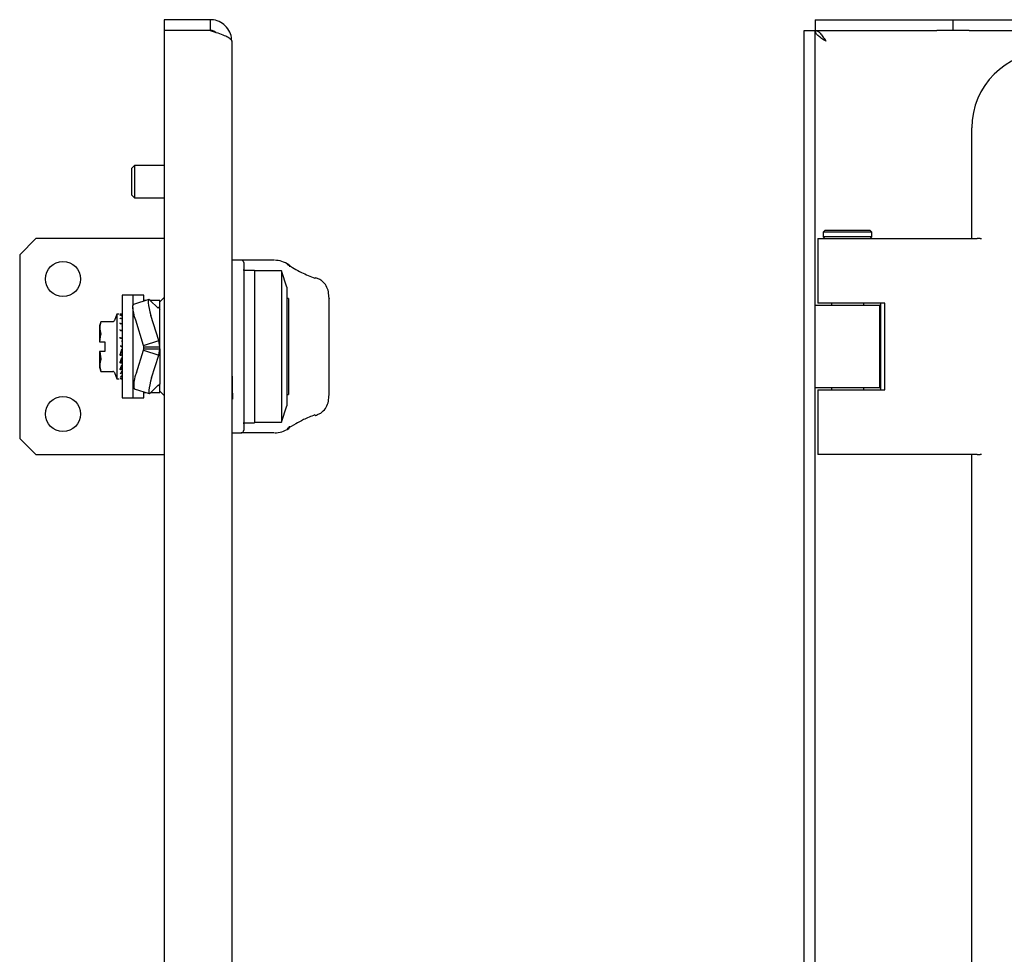
# Model space of a CAD drawing. Units: millimetres. Extents: x 746 to 2697, y 916 to 1504.
# Drawn here: x 1756 to 1939, y 1210 to 1383 of the extents above; entities that cross this region are included whole.
import ezdxf

# ---------------------------------------------------------------- set-up
doc = ezdxf.new("R2010")
doc.units = ezdxf.units.MM

msp = doc.modelspace()

# ---------------------------------------------------------------- linework, layer by layer
at = {"color": 7, "linetype": 'Continuous', "lineweight": 25}
for p, q in [((1791.65, 1383.1), (1783.15, 1383.1)), ((1783.15, 1383.1), (1783.15, 1381.1)), ((1791.65, 1383.1), (1791.65, 1381.1)), ((1903.59, 1383.1), (1903.59, 1381.1)), ((1903.59, 1383.1), (1926.08, 1383.1)), ((1926.08, 1383.1), (1929.08, 1383.1)), ((1929.08, 1383.1), (1929.08, 1381.1)), ((1929.08, 1383.1), (1932.08, 1383.1)), ((1932.08, 1383.1), (1945.08, 1383.1)), ((1791.65, 1381.1), (1783.15, 1381.1)), ((1783.15, 1381.09), (1783.15, 1039.11)), ((1791.65, 1381.09), (1783.15, 1381.09)), ((1901.58, 1381.09), (1903.58, 1381.09)), ((1901.58, 1039.11), (1901.58, 1381.09)), ((1903.58, 1039.11), (1903.58, 1381.09)), ((1903.59, 1381.1), (1926.08, 1381.1)), ((1929.08, 1381.1), (1926.08, 1381.1)), ((1932.08, 1381.1), (1929.08, 1381.1)), ((1932.08, 1381.1), (1945.08, 1381.1)), ((1795.65, 1379.1), (1795.65, 1041.1)), ((1932.58, 1342.6), (1932.58, 1363.1)), ((1777.65, 1356.1), (1777.15, 1355.6)), ((1777.15, 1352.47), (1777.15, 1355.6)), ((1783.15, 1356.1), (1777.65, 1356.1)), ((1777.65, 1356.1), (1777.65, 1352.35)), ((1777.15, 1350.6), (1777.15, 1352.47)), ((1777.65, 1352.35), (1777.65, 1350.1)), ((1777.15, 1350.6), (1777.65, 1350.1)), ((1777.65, 1350.1), (1783.15, 1350.1)), ((1905.38, 1344.1), (1905.08, 1343.8)), ((1905.08, 1343.8), (1905.08, 1342.9)), ((1911.35, 1343.8), (1905.08, 1343.8)), ((1905.08, 1342.9), (1905.38, 1342.6)), ((1911.35, 1342.9), (1905.08, 1342.9)), ((1911.23, 1344.1), (1905.38, 1344.1)), ((1913.78, 1344.1), (1911.23, 1344.1)), ((1914.08, 1343.8), (1911.35, 1343.8)), ((1914.08, 1342.9), (1911.35, 1342.9)), ((1914.08, 1343.8), (1913.78, 1344.1)), ((1913.78, 1342.6), (1914.08, 1342.9)), ((1914.08, 1342.9), (1914.08, 1343.8)), ((1759.4, 1342.6), (1756.4, 1339.6)), ((1783.15, 1342.6), (1759.4, 1342.6)), ((1904.08, 1342.6), (1904.08, 1330.6)), ((1904.08, 1342.6), (1911.21, 1342.6)), ((1911.21, 1342.6), (1933.54, 1342.6)), ((1934.13, 1342.6), (1933.54, 1342.6)), ((1934.13, 1342.6), (1934.35, 1342.6)), ((1756.4, 1339.6), (1756.4, 1305.6)), ((1797.29, 1338.6), (1795.65, 1338.6)), ((1797.35, 1338.6), (1797.29, 1338.6)), ((1803.46, 1338.6), (1797.35, 1338.6)), ((1797.85, 1338.1), (1797.85, 1307.1)), ((1797.85, 1336.67), (1797.85, 1336.89)), ((1799.85, 1336.7), (1797.85, 1336.7)), ((1797.85, 1336.7), (1797.85, 1308.5)), ((1799.85, 1336.7), (1799.85, 1308.5)), ((1804.85, 1336.6), (1799.85, 1336.6)), ((1805.85, 1333.6), (1804.85, 1336.6)), ((1804.85, 1336.6), (1804.85, 1308.6)), ((1777.35, 1332.1), (1775.35, 1332.1)), ((1775.35, 1332.1), (1775.35, 1313.1)), ((1779.35, 1332.1), (1777.35, 1332.1)), ((1777.35, 1332.1), (1777.35, 1330.16)), ((1779.35, 1330.97), (1779.35, 1332.1)), ((1805.85, 1333.6), (1805.85, 1322.6)), ((1780.28, 1331.29), (1777.46, 1330.4)), ((1779.67, 1331.1), (1779.35, 1331.1)), ((1780.46, 1331.21), (1782.03, 1329.68)), ((1782.35, 1331.1), (1780.57, 1331.1)), ((1783.15, 1331.65), (1782.35, 1330.85)), ((1782.35, 1330.97), (1782.35, 1331.1)), ((1782.35, 1329.54), (1782.35, 1330.97)), ((1806.15, 1331.47), (1805.85, 1331.47)), ((1806.15, 1331.47), (1806.15, 1313.73)), ((1813.65, 1313.71), (1813.65, 1331.49)), ((1903.58, 1330.23), (1915.58, 1330.23)), ((1911.21, 1330.6), (1904.08, 1330.6)), ((1906.58, 1330.6), (1906.58, 1330.23)), ((1916.46, 1330.6), (1911.21, 1330.6)), ((1912.58, 1330.23), (1912.58, 1330.6)), ((1915.58, 1314.98), (1915.58, 1330.23)), ((1915.72, 1330.23), (1915.58, 1330.23)), ((1915.72, 1314.6), (1915.72, 1330.6)), ((1916.46, 1314.6), (1916.46, 1330.6)), ((1774.35, 1328.6), (1773.91, 1327.4)), ((1774.79, 1328.6), (1774.35, 1328.6)), ((1774.35, 1328.6), (1774.35, 1316.6)), ((1775.25, 1328.6), (1775.18, 1328.6)), ((1775.25, 1328.37), (1775.18, 1328.37)), ((1775.34, 1328.47), (1775.34, 1328.3)), ((1775.35, 1328.47), (1775.35, 1328.47)), ((1775.35, 1328.42), (1775.35, 1328.42)), ((1777.35, 1329.8), (1777.35, 1313.1)), ((1782.14, 1323.7), (1780.68, 1328.36)), ((1781.91, 1329.8), (1782.14, 1329.87)), ((1782.03, 1329.68), (1782.14, 1329.87)), ((1782.14, 1329.87), (1782.35, 1329.54)), ((1782.35, 1322.52), (1782.35, 1329.54)), ((1771.43, 1327.2), (1771.15, 1326.42)), ((1771.15, 1326.42), (1771.15, 1323.5)), ((1773.44, 1327.2), (1771.43, 1327.2)), ((1773.63, 1327.2), (1773.44, 1327.2)), ((1775.09, 1326.71), (1775.09, 1326.86)), ((1775.25, 1327.76), (1775.18, 1327.76)), ((1775.25, 1326.8), (1775.18, 1326.8)), ((1775.34, 1328.12), (1775.34, 1327.71)), ((1775.34, 1327.97), (1775.34, 1327.71)), ((1775.34, 1327.39), (1775.34, 1326.75)), ((1775.34, 1327.16), (1775.34, 1326.75)), ((1775.34, 1326.34), (1775.34, 1325.52)), ((1775.35, 1328.13), (1775.35, 1328.13)), ((1775.35, 1327.96), (1775.35, 1327.97)), ((1775.35, 1327.41), (1775.35, 1327.4)), ((1775.35, 1327.14), (1775.35, 1327.15)), ((1775.35, 1326.37), (1775.35, 1326.35)), ((1779.32, 1322.81), (1777.86, 1327.46)), ((1771.25, 1323.5), (1771.43, 1324.85)), ((1775.09, 1325.48), (1775.09, 1325.66)), ((1775.25, 1325.56), (1775.18, 1325.56)), ((1775.34, 1325.03), (1775.34, 1324.09)), ((1775.35, 1325.06), (1775.35, 1325.05)), ((1771.15, 1323.5), (1771.25, 1323.5)), ((1771.25, 1323.5), (1772.15, 1323.5)), ((1772.15, 1323.5), (1772.15, 1321.7)), ((1775.1, 1324.09), (1775.09, 1324.25)), ((1775.09, 1322.73), (1775.11, 1322.8)), ((1775.25, 1324.13), (1775.18, 1324.13)), ((1775.35, 1323.57), (1775.34, 1323.56)), ((1775.34, 1323.56), (1775.34, 1323.21)), ((1775.35, 1323.59), (1775.35, 1323.57)), ((1779.32, 1322.81), (1782.14, 1323.7)), ((1779.35, 1322.52), (1779.32, 1322.81)), ((1782.35, 1322.52), (1782.14, 1323.7)), ((1771.15, 1321.7), (1771.15, 1318.78)), ((1771.25, 1321.7), (1771.43, 1320.35)), ((1772.15, 1321.7), (1771.25, 1321.7)), ((1775.25, 1322.04), (1774.99, 1321.2)), ((1775.09, 1321.14), (1775.08, 1321.19)), ((1775.1, 1321.12), (1775.09, 1320.95)), ((1775.25, 1322.6), (1775.18, 1322.6)), ((1775.34, 1322.02), (1775.34, 1322.05)), ((1778, 1317.72), (1779.32, 1321.9)), ((1779.32, 1321.9), (1779.35, 1322.18)), ((1779.32, 1321.9), (1782.14, 1320.99)), ((1779.35, 1322.52), (1782.35, 1322.52)), ((1779.35, 1322.18), (1779.35, 1322.52)), ((1779.35, 1322.18), (1782.35, 1322.18)), ((1780.81, 1316.82), (1782.14, 1320.99)), ((1782.14, 1320.99), (1782.35, 1322.18)), ((1782.35, 1322.18), (1782.35, 1322.52)), ((1782.35, 1322.18), (1782.35, 1315.72)), ((1805.85, 1322.6), (1805.85, 1311.6)), ((1775.25, 1320.51), (1774.99, 1319.74)), ((1775.25, 1319.13), (1774.99, 1318.47)), ((1775.09, 1319.71), (1775.08, 1319.75)), ((1775.11, 1319.75), (1775.1, 1319.46)), ((1771.15, 1318.78), (1771.43, 1318)), ((1771.43, 1318), (1773.63, 1318)), ((1773.91, 1317.8), (1774.35, 1316.6)), ((1775.25, 1317.98), (1774.99, 1317.49)), ((1775.09, 1318.48), (1775.08, 1318.49)), ((1775.09, 1318.53), (1775.09, 1318.34)), ((1775.1, 1318.52), (1775.1, 1318.25)), ((1774.35, 1316.6), (1774.79, 1316.6)), ((1775.25, 1317.15), (1774.99, 1316.85)), ((1775.25, 1316.69), (1774.99, 1316.6)), ((1775.18, 1316.6), (1775.25, 1316.6)), ((1782.08, 1315.5), (1780.56, 1313.97)), ((1782.02, 1315.44), (1782.14, 1315.4)), ((1782.14, 1315.4), (1782.08, 1315.5)), ((1782.35, 1315.72), (1782.14, 1315.4)), ((1782.35, 1314.23), (1782.35, 1315.72)), ((1777.56, 1314.79), (1780.38, 1313.89)), ((1779.35, 1313.1), (1779.35, 1314.23)), ((1779.35, 1314.1), (1779.71, 1314.1)), ((1780.68, 1314.1), (1782.35, 1314.1)), ((1782.35, 1314.35), (1783.15, 1313.55)), ((1782.35, 1314.1), (1782.35, 1314.23)), ((1805.85, 1313.73), (1806.15, 1313.73)), ((1915.58, 1314.98), (1903.58, 1314.98)), ((1904.08, 1314.6), (1904.08, 1302.6)), ((1904.08, 1314.6), (1911.21, 1314.6)), ((1906.58, 1314.98), (1906.58, 1314.6)), ((1911.21, 1314.6), (1916.46, 1314.6)), ((1912.58, 1314.6), (1912.58, 1314.98)), ((1915.58, 1314.98), (1915.72, 1314.98)), ((1775.35, 1313.1), (1777.35, 1313.1)), ((1777.35, 1313.1), (1779.35, 1313.1)), ((1804.85, 1308.6), (1805.85, 1311.6)), ((1797.85, 1308.29), (1797.85, 1308.53)), ((1797.85, 1308.5), (1799.85, 1308.5)), ((1797.93, 1308.11), (1797.85, 1308.11)), ((1799.85, 1308.6), (1804.85, 1308.6)), ((1795.65, 1306.6), (1797.29, 1306.6)), ((1797.29, 1306.6), (1797.35, 1306.6)), ((1803.46, 1306.6), (1797.35, 1306.6)), ((1756.4, 1305.6), (1759.4, 1302.6)), ((1759.4, 1302.6), (1783.15, 1302.6)), ((1911.21, 1302.6), (1904.08, 1302.6)), ((1933.54, 1302.6), (1911.21, 1302.6)), ((1932.58, 1117.6), (1932.58, 1302.6)), ((1933.54, 1302.6), (1934.13, 1302.6)), ((1934.35, 1302.6), (1934.13, 1302.6))]:
    msp.add_line(p, q, dxfattribs=at)
at = {"color": 7, "linetype": 'Continuous', "lineweight": 25, "flags": 128}
for points in [[(1777.86, 1327.46), (1777.67, 1328.12), (1777.52, 1328.75), (1777.41, 1329.31), (1777.35, 1329.78), (1777.35, 1330.13), (1777.4, 1330.34), (1777.46, 1330.4)], [(1780.46, 1331.21), (1780.32, 1331.3), (1780.21, 1331.23), (1780.16, 1331.02), (1780.17, 1330.67), (1780.23, 1330.2), (1780.34, 1329.64), (1780.49, 1329.02), (1780.68, 1328.36)], [(1813.63, 1331.56), (1813.64, 1331.54), (1813.65, 1331.49)], [(1771.25, 1321.7), (1771.24, 1321.7), (1771.23, 1321.7), (1771.21, 1321.7), (1771.2, 1321.7), (1771.19, 1321.7), (1771.17, 1321.7), (1771.16, 1321.7), (1771.15, 1321.7)], [(1775.18, 1322.6), (1775.19, 1322.6), (1775.19, 1322.6), (1775.19, 1322.6), (1775.19, 1322.6), (1775.19, 1322.6), (1775.2, 1322.6), (1775.2, 1322.6), (1775.21, 1322.6)], [(1780.81, 1316.82), (1780.62, 1316.16), (1780.46, 1315.53), (1780.35, 1314.97), (1780.28, 1314.51), (1780.27, 1314.16), (1780.32, 1313.95), (1780.41, 1313.88), (1780.56, 1313.97)], [(1813.63, 1313.64), (1813.64, 1313.66), (1813.65, 1313.71)]]:
    msp.add_lwpolyline(points, dxfattribs=at)
at = {"color": 7, "linetype": 'Continuous', "lineweight": 25}
for centre in [(1764.4, 1335.1), (1764.4, 1310.1)]:
    msp.add_circle(centre, 3.25, dxfattribs=at)
for centre, radius, start, end in [((1946.58, 1363.1), 14, 90, 180), ((1797.35, 1338.1), 0.5, 24.1356, 90), ((1775.25, 1328.5), 0.1, 0, 90), ((1775.25, 1328.27), 0.1, 0, 90), ((1775.25, 1327.66), 0.1, 0, 90), ((1775.25, 1326.7), 0.1, 360, 90), ((1775.25, 1325.46), 0.1, 0, 90), ((1775.25, 1324.03), 0.1, 0, 90), ((1775.27, 1323.44), 0.164, 62.42, 98.5458), ((1775.25, 1322.5), 0.1, 0, 90), ((1775.27, 1322.32), 0.276, 264.8537, 285.7976), ((1775.26, 1318.07), 0.0908, 263.5621, 351.6265), ((1775.25, 1317.24), 0.0958, 267.3972, 357.1361), ((1782.9, 1315.49), 5.39, 155.5666, 187.4871), ((1775.25, 1316.78), 0.0993, 269.5946, 359.5888), ((1775.25, 1316.7), 0.1, 270, 0)]:
    msp.add_arc(centre, radius, start, end, dxfattribs=at)
for points, knots in [([(1795.65, 1379.1), (1795.6, 1379.57), (1795.5, 1380.52), (1794.75, 1381.76), (1793.64, 1382.66), (1792.53, 1383.06), (1791.85, 1383.09), (1791.65, 1383.1)], [0, 0, 0, 0, 0.225268, 0.450575, 0.675883, 0.901191, 1, 1, 1, 1]), ([(1792.71, 1380.75), (1792.58, 1380.84), (1792.27, 1381.06), (1791.88, 1381.09), (1791.65, 1381.1)], [0, 0, 0, 0, 0.4065604, 1, 1, 1, 1]), ([(1791.65, 1381.09), (1792.12, 1380.94), (1793.06, 1380.64), (1794.31, 1380.19), (1795.21, 1379.75), (1795.61, 1379.38), (1795.64, 1379.17), (1795.65, 1379.1)], [0, 0, 0, 0, 0.2252677, 0.4505753, 0.675883, 0.9011906, 1, 1, 1, 1]), ([(1905.58, 1379.1), (1905.29, 1379.28), (1904.74, 1379.63), (1904.07, 1380.16), (1903.65, 1380.64), (1903.61, 1380.95), (1903.58, 1381.09)], [0, 0, 0, 0, 0.274583, 0.529293, 0.783949, 1, 1, 1, 1]), ([(1903.59, 1381.1), (1903.77, 1381.06), (1904.12, 1380.99), (1904.64, 1380.48), (1905.13, 1379.82), (1905.44, 1379.33), (1905.58, 1379.1)], [0, 0, 0, 0, 0.274583, 0.529293, 0.783949, 1, 1, 1, 1]), ([(1797.8, 1338.3), (1797.81, 1338.27), (1797.84, 1338.21), (1797.85, 1338.14), (1797.85, 1338.1)], [0, 0, 0, 0, 0.490652, 1, 1, 1, 1]), ([(1806.2, 1337.76), (1805.77, 1337.99), (1804.92, 1338.46), (1804.03, 1338.54), (1803.59, 1338.57)], [0, 0, 0, 0, 0.4996531, 1, 1, 1, 1]), ([(1805.89, 1337.84), (1805.92, 1337.84), (1805.99, 1337.85), (1806.09, 1337.83), (1806.17, 1337.78), (1806.25, 1337.72), (1806.3, 1337.64), (1806.34, 1337.52), (1806.34, 1337.43), (1806.34, 1337.37)], [0, 0, 0, 0, 0.126442, 0.258784, 0.39392, 0.528333, 0.658612, 0.781943, 1, 1, 1, 1]), ([(1805.89, 1337.84), (1806.3, 1337.58), (1807.05, 1337.12), (1808.74, 1336.16), (1810.16, 1335.6), (1811.02, 1335.26)], [0, 0, 0, 0, 0.332751, 0.599947, 1, 1, 1, 1]), ([(1811.02, 1335.26), (1811.04, 1335.28), (1811.08, 1335.32), (1811.13, 1335.34), (1811.18, 1335.35), (1811.19, 1335.33), (1811.19, 1335.33)], [0, 0, 0, 0, 0.2798467, 0.5926569, 0.9320766, 1, 1, 1, 1]), ([(1813.64, 1331.54), (1813.62, 1331.94), (1813.57, 1332.75), (1813.17, 1333.85), (1812.54, 1334.61), (1811.82, 1335.09), (1811.38, 1335.26), (1811.16, 1335.34)], [0, 0, 0, 0, 0.244577, 0.493106, 0.745192, 0.872546, 1, 1, 1, 1]), ([(1775.01, 1328.6), (1775, 1328.6), (1774.99, 1328.6), (1774.98, 1328.6), (1774.98, 1328.6), (1774.99, 1328.6), (1774.99, 1328.6)], [0, 0, 0, 0, 0.248454, 0.498445, 0.749716, 1, 1, 1, 1]), ([(1775.18, 1328.37), (1775.17, 1328.37), (1775.14, 1328.37), (1775.09, 1328.37), (1775.05, 1328.38), (1775.02, 1328.39), (1775, 1328.4), (1774.99, 1328.41), (1774.98, 1328.42), (1774.99, 1328.43), (1774.99, 1328.44)], [0, 0, 0, 0, 0.12445, 0.2464, 0.369801, 0.494458, 0.620351, 0.746735, 0.873413, 1, 1, 1, 1]), ([(1775.18, 1328.6), (1775.17, 1328.6), (1775.13, 1328.6), (1775.08, 1328.6), (1775.04, 1328.6), (1775.02, 1328.6), (1775.01, 1328.6)], [0, 0, 0, 0, 0.2501404, 0.4984705, 0.748519, 1, 1, 1, 1]), ([(1775.27, 1328.57), (1775.27, 1328.57), (1775.29, 1328.57), (1775.31, 1328.55), (1775.33, 1328.53), (1775.34, 1328.5), (1775.34, 1328.48), (1775.34, 1328.47)], [0, 0, 0, 0, 0.164445, 0.304294, 0.509416, 0.764352, 1, 1, 1, 1]), ([(1775.27, 1328.22), (1775.27, 1328.22), (1775.29, 1328.22), (1775.31, 1328.2), (1775.33, 1328.18), (1775.34, 1328.15), (1775.34, 1328.13), (1775.34, 1328.12)], [0, 0, 0, 0, 0.164445, 0.304295, 0.509416, 0.764516, 1, 1, 1, 1]), ([(1771.43, 1327.19), (1771.32, 1326.82), (1771.11, 1326.07), (1771.32, 1325.32), (1771.43, 1324.94)], [0, 0, 0, 0, 0.491563, 1, 1, 1, 1]), ([(1771.43, 1327.19), (1771.43, 1327.2), (1771.43, 1327.2), (1771.43, 1327.2), (1771.43, 1327.2)], [0, 0, 0, 0, 0.6139977, 1, 1, 1, 1]), ([(1773.61, 1327.19), (1773.62, 1327.19), (1773.62, 1327.2), (1773.63, 1327.2), (1773.63, 1327.2), (1773.63, 1327.2)], [0, 0, 0, 0, 0.528086, 0.768391, 1, 1, 1, 1]), ([(1773.63, 1327.2), (1773.63, 1327.2), (1773.63, 1327.2), (1773.62, 1327.2), (1773.62, 1327.19), (1773.61, 1327.19)], [0, 0, 0, 0, 0.231643, 0.471952, 1, 1, 1, 1]), ([(1773.63, 1327.2), (1773.66, 1327.21), (1773.73, 1327.21), (1773.82, 1327.26), (1773.88, 1327.33), (1773.9, 1327.38), (1773.91, 1327.4)], [0, 0, 0, 0, 0.272858, 0.5598, 0.784726, 1, 1, 1, 1]), ([(1775.18, 1327.74), (1775.17, 1327.75), (1775.14, 1327.75), (1775.09, 1327.76), (1775.05, 1327.77), (1775.02, 1327.79), (1775, 1327.81), (1774.99, 1327.83), (1774.98, 1327.85), (1774.99, 1327.87), (1774.99, 1327.88)], [0, 0, 0, 0, 0.124211, 0.245831, 0.369195, 0.493947, 0.620055, 0.746645, 0.87337, 1, 1, 1, 1]), ([(1775.18, 1326.77), (1775.17, 1326.77), (1775.14, 1326.77), (1775.09, 1326.78), (1775.05, 1326.8), (1775.02, 1326.83), (1775, 1326.86), (1774.99, 1326.89), (1774.98, 1326.92), (1774.99, 1326.94), (1774.99, 1326.96)], [0, 0, 0, 0, 0.124211, 0.245831, 0.369195, 0.493947, 0.620055, 0.746645, 0.87337, 1, 1, 1, 1]), ([(1775.27, 1327.49), (1775.27, 1327.49), (1775.29, 1327.48), (1775.31, 1327.47), (1775.33, 1327.45), (1775.34, 1327.42), (1775.34, 1327.4), (1775.34, 1327.39)], [0, 0, 0, 0, 0.164445, 0.304295, 0.509417, 0.764516, 1, 1, 1, 1]), ([(1775.27, 1326.42), (1775.27, 1326.42), (1775.29, 1326.42), (1775.31, 1326.4), (1775.33, 1326.39), (1775.34, 1326.36), (1775.34, 1326.35), (1775.34, 1326.34)], [0, 0, 0, 0, 0.164446, 0.304295, 0.509417, 0.764516, 1, 1, 1, 1]), ([(1771.43, 1324.94), (1771.43, 1324.93), (1771.43, 1324.92), (1771.43, 1324.89), (1771.43, 1324.87), (1771.43, 1324.85), (1771.43, 1324.85)], [0, 0, 0, 0, 0.306653, 0.613566, 0.91581, 1, 1, 1, 1]), ([(1775.18, 1325.51), (1775.17, 1325.51), (1775.14, 1325.51), (1775.09, 1325.53), (1775.05, 1325.55), (1775.02, 1325.58), (1775, 1325.62), (1774.99, 1325.66), (1774.98, 1325.7), (1774.99, 1325.73), (1774.99, 1325.74)], [0, 0, 0, 0, 0.1242105, 0.2458307, 0.3691954, 0.4939471, 0.6200551, 0.7466451, 0.8733701, 1, 1, 1, 1]), ([(1775.27, 1325.1), (1775.27, 1325.09), (1775.29, 1325.09), (1775.31, 1325.08), (1775.33, 1325.07), (1775.34, 1325.05), (1775.34, 1325.04), (1775.34, 1325.03)], [0, 0, 0, 0, 0.164445, 0.304294, 0.509416, 0.764352, 1, 1, 1, 1]), ([(1775.18, 1324.05), (1775.17, 1324.06), (1775.14, 1324.06), (1775.09, 1324.07), (1775.05, 1324.1), (1775.02, 1324.13), (1775, 1324.17), (1774.99, 1324.22), (1774.98, 1324.26), (1774.99, 1324.29), (1774.99, 1324.31)], [0, 0, 0, 0, 0.124211, 0.245831, 0.369195, 0.493947, 0.620055, 0.746645, 0.87337, 1, 1, 1, 1]), ([(1775.18, 1322.6), (1775.17, 1322.6), (1775.15, 1322.6), (1775.12, 1322.62), (1775.09, 1322.65), (1775.08, 1322.69), (1775.09, 1322.72), (1775.09, 1322.73)], [0, 0, 0, 0, 0.1875496, 0.3748188, 0.5616079, 0.7808171, 1, 1, 1, 1]), ([(1775.25, 1323.61), (1775.25, 1323.61), (1775.26, 1323.6), (1775.26, 1323.6), (1775.27, 1323.6)], [0, 0, 0, 0, 0.603348, 1, 1, 1, 1]), ([(1775.27, 1323.6), (1775.27, 1323.6), (1775.29, 1323.59), (1775.31, 1323.59), (1775.33, 1323.58), (1775.34, 1323.57), (1775.34, 1323.56), (1775.34, 1323.56)], [0, 0, 0, 0, 0.164445, 0.304295, 0.509416, 0.764516, 1, 1, 1, 1]), ([(1775.18, 1320.95), (1775.17, 1320.95), (1775.14, 1320.95), (1775.09, 1320.97), (1775.05, 1320.99), (1775.02, 1321.03), (1775, 1321.07), (1774.99, 1321.11), (1774.98, 1321.16), (1774.99, 1321.19), (1774.99, 1321.2)], [0, 0, 0, 0, 0.124211, 0.245831, 0.369195, 0.493947, 0.620055, 0.746645, 0.87337, 1, 1, 1, 1]), ([(1775.18, 1321.15), (1775.17, 1321.14), (1775.14, 1321.14), (1775.09, 1321.13), (1775.05, 1321.1), (1775.02, 1321.07), (1775, 1321.03), (1774.99, 1320.98), (1774.98, 1320.94), (1774.99, 1320.91), (1774.99, 1320.89)], [0, 0, 0, 0, 0.124211, 0.245831, 0.369195, 0.493947, 0.620055, 0.746645, 0.87337, 1, 1, 1, 1]), ([(1775.09, 1321.2), (1775.14, 1321.35), (1775.22, 1321.62), (1775.31, 1321.9), (1775.34, 1322.02)], [0, 0, 0, 0, 0.5600671, 1, 1, 1, 1]), ([(1775.27, 1322.04), (1775.27, 1322.03), (1775.29, 1322.03), (1775.31, 1322.02), (1775.33, 1322.02), (1775.34, 1322.02), (1775.34, 1322.02), (1775.34, 1322.02)], [0, 0, 0, 0, 0.164445, 0.304295, 0.509417, 0.764516, 1, 1, 1, 1]), ([(1771.43, 1320.26), (1771.32, 1319.89), (1771.11, 1319.14), (1771.32, 1318.39), (1771.43, 1318.01)], [0, 0, 0, 0, 0.491563, 1, 1, 1, 1]), ([(1771.43, 1320.26), (1771.43, 1320.27), (1771.43, 1320.28), (1771.43, 1320.31), (1771.43, 1320.33), (1771.43, 1320.35), (1771.43, 1320.35)], [0, 0, 0, 0, 0.306662, 0.613572, 0.915813, 1, 1, 1, 1]), ([(1775.18, 1319.51), (1775.17, 1319.51), (1775.14, 1319.52), (1775.09, 1319.53), (1775.05, 1319.55), (1775.02, 1319.58), (1775, 1319.62), (1774.99, 1319.66), (1774.98, 1319.7), (1774.99, 1319.73), (1774.99, 1319.74)], [0, 0, 0, 0, 0.1242105, 0.2458307, 0.3691954, 0.4939471, 0.6200551, 0.7466451, 0.8733701, 1, 1, 1, 1]), ([(1775.09, 1319.76), (1775.14, 1319.9), (1775.22, 1320.15), (1775.31, 1320.41), (1775.34, 1320.52)], [0, 0, 0, 0, 0.560067, 1, 1, 1, 1]), ([(1775.09, 1318.52), (1775.14, 1318.64), (1775.22, 1318.84), (1775.31, 1319.06), (1775.34, 1319.16)], [0, 0, 0, 0, 0.5600671, 1, 1, 1, 1]), ([(1775.27, 1320.51), (1775.27, 1320.51), (1775.29, 1320.51), (1775.31, 1320.5), (1775.33, 1320.5), (1775.34, 1320.51), (1775.34, 1320.52), (1775.34, 1320.52)], [0, 0, 0, 0, 0.164445, 0.304295, 0.509416, 0.764516, 1, 1, 1, 1]), ([(1775.27, 1319.13), (1775.27, 1319.12), (1775.29, 1319.12), (1775.31, 1319.13), (1775.33, 1319.13), (1775.34, 1319.14), (1775.34, 1319.16), (1775.34, 1319.16)], [0, 0, 0, 0, 0.164445, 0.304295, 0.509416, 0.764516, 1, 1, 1, 1]), ([(1771.43, 1318.01), (1771.43, 1318.01), (1771.43, 1318), (1771.43, 1318), (1771.43, 1318)], [0, 0, 0, 0, 0.5601081, 1, 1, 1, 1]), ([(1773.63, 1318), (1773.63, 1318), (1773.63, 1318), (1773.62, 1318), (1773.62, 1318.01), (1773.61, 1318.01)], [0, 0, 0, 0, 0.231639, 0.471949, 1, 1, 1, 1]), ([(1773.61, 1318.01), (1773.62, 1318.01), (1773.62, 1318), (1773.63, 1318), (1773.63, 1318), (1773.63, 1318)], [0, 0, 0, 0, 0.528086, 0.768391, 1, 1, 1, 1]), ([(1773.91, 1317.8), (1773.9, 1317.83), (1773.87, 1317.89), (1773.79, 1317.96), (1773.71, 1317.99), (1773.66, 1317.99), (1773.63, 1318)], [0, 0, 0, 0, 0.275481, 0.563066, 0.786937, 1, 1, 1, 1]), ([(1775.18, 1318.29), (1775.17, 1318.29), (1775.14, 1318.29), (1775.09, 1318.3), (1775.05, 1318.32), (1775.02, 1318.34), (1775, 1318.37), (1774.99, 1318.4), (1774.98, 1318.44), (1774.99, 1318.46), (1774.99, 1318.47)], [0, 0, 0, 0, 0.1242105, 0.2458307, 0.3691954, 0.4939471, 0.6200551, 0.7466451, 0.8733701, 1, 1, 1, 1]), ([(1775.09, 1317.56), (1775.14, 1317.64), (1775.22, 1317.79), (1775.31, 1317.96), (1775.34, 1318.04)], [0, 0, 0, 0, 0.560067, 1, 1, 1, 1]), ([(1775.27, 1317.98), (1775.27, 1317.98), (1775.29, 1317.98), (1775.31, 1317.98), (1775.33, 1317.99), (1775.34, 1318.01), (1775.34, 1318.03), (1775.34, 1318.04)], [0, 0, 0, 0, 0.164445, 0.304295, 0.509416, 0.764516, 1, 1, 1, 1]), ([(1775.27, 1317.15), (1775.27, 1317.15), (1775.29, 1317.15), (1775.31, 1317.16), (1775.33, 1317.17), (1775.34, 1317.2), (1775.34, 1317.22), (1775.34, 1317.23)], [0, 0, 0, 0, 0.164445, 0.304295, 0.509417, 0.764516, 1, 1, 1, 1]), ([(1775.01, 1316.6), (1775, 1316.6), (1774.99, 1316.6), (1774.98, 1316.6), (1774.98, 1316.6), (1774.99, 1316.6), (1774.99, 1316.6)], [0, 0, 0, 0, 0.248454, 0.498445, 0.749716, 1, 1, 1, 1]), ([(1775.18, 1316.6), (1775.17, 1316.6), (1775.13, 1316.6), (1775.08, 1316.6), (1775.04, 1316.6), (1775.02, 1316.6), (1775.01, 1316.6)], [0, 0, 0, 0, 0.250305, 0.498791, 0.748689, 1, 1, 1, 1]), ([(1775.09, 1316.94), (1775.14, 1316.98), (1775.2, 1317.04), (1775.26, 1317.13), (1775.28, 1317.15)], [0, 0, 0, 0, 0.73812, 1, 1, 1, 1]), ([(1775.25, 1316.69), (1775.25, 1316.69), (1775.26, 1316.68), (1775.26, 1316.69), (1775.27, 1316.69)], [0, 0, 0, 0, 0.603502, 1, 1, 1, 1]), ([(1775.27, 1316.69), (1775.27, 1316.69), (1775.29, 1316.69), (1775.31, 1316.7), (1775.33, 1316.72), (1775.34, 1316.75), (1775.34, 1316.77), (1775.34, 1316.78)], [0, 0, 0, 0, 0.164445, 0.304294, 0.509416, 0.764352, 1, 1, 1, 1]), ([(1811.16, 1309.86), (1811.38, 1309.95), (1811.82, 1310.11), (1812.54, 1310.59), (1813.17, 1311.36), (1813.57, 1312.45), (1813.62, 1313.26), (1813.64, 1313.66)], [0, 0, 0, 0, 0.1274533, 0.2548078, 0.5068939, 0.7554232, 1, 1, 1, 1]), ([(1811.02, 1309.94), (1810.29, 1309.66), (1808.98, 1309.15), (1807.22, 1308.18), (1806.38, 1307.67), (1805.89, 1307.36)], [0, 0, 0, 0, 0.3407802, 0.6095542, 1, 1, 1, 1]), ([(1811.02, 1309.94), (1811.04, 1309.92), (1811.08, 1309.88), (1811.13, 1309.86), (1811.18, 1309.85), (1811.19, 1309.87), (1811.19, 1309.88)], [0, 0, 0, 0, 0.279846, 0.592657, 0.932079, 1, 1, 1, 1]), ([(1797.35, 1306.6), (1797.35, 1306.6), (1797.36, 1306.6), (1797.37, 1306.6), (1797.43, 1306.6), (1797.53, 1306.63), (1797.67, 1306.7), (1797.78, 1306.83), (1797.84, 1306.97), (1797.85, 1307.06), (1797.85, 1307.1)], [0, 0, 0, 0, 0.016618, 0.033355, 0.06662, 0.214757, 0.434204, 0.653016, 0.866154, 1, 1, 1, 1]), ([(1803.59, 1306.63), (1804.03, 1306.66), (1804.92, 1306.74), (1805.77, 1307.21), (1806.2, 1307.44)], [0, 0, 0, 0, 0.500347, 1, 1, 1, 1]), ([(1805.89, 1307.36), (1805.92, 1307.36), (1805.98, 1307.35), (1806.07, 1307.37), (1806.16, 1307.41), (1806.23, 1307.47), (1806.29, 1307.55), (1806.33, 1307.64), (1806.34, 1307.74), (1806.34, 1307.8), (1806.34, 1307.83)], [0, 0, 0, 0, 0.114928, 0.23807, 0.3673694, 0.499984, 0.632601, 0.7619072, 0.8850594, 1, 1, 1, 1])]:
    msp.add_open_spline(points, degree=3, knots=knots, dxfattribs=at)
msp.add_open_spline([(1795.68, 1317.51), (1795.69, 1316.55), (1795.72, 1314.64), (1795.76, 1313.45), (1795.77, 1312.85)], degree=3, dxfattribs=at)

doc.saveas('drawing.dxf')
